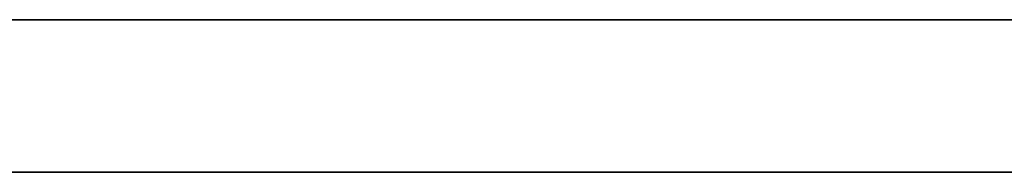
# Model space of a CAD drawing. Extents: x 0 to 23.5, y 0 to 0.
# Drawn here: x 17.1 to 17.2, y 0 to 0 of the extents above; entities that cross this region are included whole.
import ezdxf

# ---------------------------------------------------------------- set-up
doc = ezdxf.new("R2010")
doc.units = 0
doc.header["$MEASUREMENT"] = 0
doc.layers.get('0').update_dxf_attribs({"linetype": 'CONTINUOUS'})

# ---------------------------------------------------------------- blocks, each defined once
blk = doc.blocks.new('*U56')
at = {"extrusion": (0, -1, 0)}
blk.add_text('34.5 x 3.5 x 12.25', height=0.75, dxfattribs=at).set_placement((11.243261, 6.616898))
blk = doc.blocks.new('*U46')
for points in [[(45.4998, 27.0445, 0), (45.4993, 27.0454, 0), (45.4989, 27.0462, 0), (45.4984, 27.0471, 0), (45.498, 27.048, 0), (45.4975, 27.0488, 0), (45.4971, 27.0497, 0), (45.4966, 27.0506, 0), (45.4962, 27.0515, 0), (45.4957, 27.0523, 0), (45.4953, 27.0532, 0), (45.4949, 27.0541, 0), (45.4944, 27.055, 0), (45.494, 27.0559, 0), (45.4935, 27.0567, 0), (45.4931, 27.0576, 0), (45.4927, 27.0585, 0), (45.4922, 27.0594, 0), (45.4918, 27.0603, 0), (45.4914, 27.0612, 0), (45.4909, 27.0621, 0), (45.4905, 27.0629, 0), (45.4901, 27.0638, 0), (45.4896, 27.0647, 0), (45.4892, 27.0656, 0), (45.4888, 27.0665, 0), (45.4884, 27.0674, 0), (45.4879, 27.0683, 0), (45.4875, 27.0692, 0), (45.4871, 27.0701, 0), (45.4867, 27.071, 0), (45.4863, 27.0719, 0), (45.4858, 27.0728, 0), (45.4854, 27.0737, 0), (45.485, 27.0746, 0), (45.4846, 27.0755, 0), (45.4842, 27.0764, 0), (45.4837, 27.0773, 0), (45.4833, 27.0782, 0), (45.4829, 27.0792, 0), (45.4825, 27.0801, 0), (45.4821, 27.081, 0), (45.4817, 27.0819, 0), (45.4813, 27.0828, 0), (45.4809, 27.0837, 0), (45.4805, 27.0846, 0), (45.4801, 27.0855, 0), (45.4797, 27.0865, 0), (45.4793, 27.0874, 0), (45.4788, 27.0883, 0), (45.4784, 27.0892, 0), (45.478, 27.0901, 0), (45.4776, 27.0911, 0), (45.4772, 27.092, 0), (45.4768, 27.0929, 0), (45.4764, 27.0938, 0), (45.476, 27.0947, 0), (45.4757, 27.0957, 0), (45.4753, 27.0966, 0), (45.4749, 27.0975, 0), (45.4745, 27.0984, 0), (45.4741, 27.0994, 0), (45.4737, 27.1003, 0), (45.4733, 27.1012, 0), (45.4729, 27.1022, 0), (45.4725, 27.1031, 0), (45.4721, 27.104, 0), (45.4717, 27.105, 0), (45.4713, 27.1059, 0), (45.471, 27.1068, 0), (45.4706, 27.1077, 0), (45.4702, 27.1087, 0), (45.4698, 27.1096, 0), (45.4694, 27.1106, 0), (45.469, 27.1115, 0), (45.4687, 27.1124, 0), (45.4683, 27.1134, 0), (45.4679, 27.1143, 0), (45.4675, 27.1152, 0), (45.4671, 27.1162, 0), (45.4668, 27.1171, 0), (45.4664, 27.1181, 0), (45.466, 27.119, 0), (45.4656, 27.1199, 0), (45.4652, 27.1209, 0), (45.4649, 27.1218, 0), (45.4645, 27.1228, 0), (45.4641, 27.1237, 0), (45.4637, 27.1247, 0), (45.4634, 27.1256, 0), (45.463, 27.1265, 0), (45.4626, 27.1275, 0), (45.4623, 27.1284, 0), (45.4619, 27.1294, 0), (45.4615, 27.1303, 0), (45.4612, 27.1313, 0), (45.4608, 27.1322, 0), (45.4604, 27.1332, 0), (45.4601, 27.1341, 0), (45.4597, 27.1351, 0), (45.4593, 27.136, 0), (45.459, 27.137, 0), (45.4586, 27.1379, 0), (45.4582, 27.1389, 0), (45.4579, 27.1398, 0), (45.4575, 27.1408, 0), (45.4571, 27.1417, 0), (45.4568, 27.1427, 0), (45.4564, 27.1436, 0), (45.4561, 27.1446, 0), (45.4557, 27.1455, 0), (45.4553, 27.1465, 0), (45.455, 27.1474, 0), (45.4546, 27.1484, 0), (45.4543, 27.1493, 0), (45.4539, 27.1503, 0), (45.4535, 27.1512, 0), (45.4532, 27.1522, 0), (45.4528, 27.1531, 0), (45.4525, 27.1541, 0), (45.4521, 27.155, 0), (45.4518, 27.156, 0), (45.4514, 27.1569, 0), (45.4511, 27.1579, 0), (45.4507, 27.1588, 0), (45.4504, 27.1598, 0), (45.45, 27.1608, 0), (45.4497, 27.1617, 0)], [(45.5321, 26.9936, 0), (45.5318, 26.9939, 0), (45.5315, 26.9942, 0), (45.5312, 26.9945, 0), (45.5309, 26.9949, 0), (45.5306, 26.9952, 0), (45.5303, 26.9955, 0), (45.5301, 26.9958, 0), (45.5298, 26.9962, 0), (45.5295, 26.9965, 0), (45.5292, 26.9968, 0), (45.5289, 26.9972, 0), (45.5286, 26.9975, 0), (45.5283, 26.9979, 0), (45.5281, 26.9982, 0), (45.5278, 26.9985, 0), (45.5275, 26.9989, 0), (45.5272, 26.9992, 0), (45.5269, 26.9996, 0), (45.5266, 26.9999, 0), (45.5264, 27.0003, 0), (45.5261, 27.0006, 0), (45.5258, 27.001, 0), (45.5255, 27.0013, 0), (45.5253, 27.0017, 0), (45.525, 27.0021, 0), (45.5247, 27.0024, 0), (45.5244, 27.0028, 0), (45.5242, 27.0032, 0), (45.5239, 27.0035, 0), (45.5236, 27.0039, 0), (45.5234, 27.0043, 0), (45.5231, 27.0046, 0), (45.5228, 27.005, 0), (45.5226, 27.0054, 0), (45.5223, 27.0058, 0), (45.522, 27.0061, 0), (45.5218, 27.0065, 0), (45.5215, 27.0069, 0), (45.5212, 27.0073, 0), (45.521, 27.0077, 0), (45.5207, 27.008, 0), (45.5204, 27.0084, 0), (45.5202, 27.0088, 0), (45.5199, 27.0092, 0), (45.5197, 27.0096, 0), (45.5194, 27.01, 0), (45.5191, 27.0104, 0), (45.5189, 27.0108, 0), (45.5186, 27.0112, 0), (45.5184, 27.0116, 0), (45.5181, 27.0119, 0), (45.5178, 27.0123, 0), (45.5176, 27.0127, 0), (45.5173, 27.0131, 0), (45.5171, 27.0135, 0), (45.5168, 27.0139, 0), (45.5166, 27.0144, 0), (45.5163, 27.0148, 0), (45.5161, 27.0152, 0), (45.5158, 27.0156, 0), (45.5156, 27.016, 0), (45.5153, 27.0164, 0), (45.5151, 27.0168, 0), (45.5148, 27.0172, 0), (45.5146, 27.0176, 0), (45.5143, 27.018, 0), (45.5141, 27.0184, 0), (45.5138, 27.0189, 0), (45.5136, 27.0193, 0), (45.5133, 27.0197, 0), (45.5131, 27.0201, 0), (45.5128, 27.0205, 0), (45.5126, 27.021, 0), (45.5123, 27.0214, 0), (45.5121, 27.0218, 0), (45.5119, 27.0222, 0), (45.5116, 27.0226, 0), (45.5114, 27.0231, 0), (45.5111, 27.0235, 0), (45.5109, 27.0239, 0), (45.5106, 27.0243, 0), (45.5104, 27.0248, 0), (45.5102, 27.0252, 0), (45.5099, 27.0256, 0), (45.5097, 27.0261, 0), (45.5094, 27.0265, 0), (45.5092, 27.0269, 0), (45.509, 27.0273, 0), (45.5087, 27.0278, 0), (45.5085, 27.0282, 0), (45.5082, 27.0286, 0), (45.508, 27.0291, 0), (45.5078, 27.0295, 0), (45.5075, 27.0299, 0), (45.5073, 27.0304, 0), (45.507, 27.0308, 0), (45.5068, 27.0313, 0), (45.5066, 27.0317, 0), (45.5063, 27.0321, 0), (45.5061, 27.0326, 0), (45.5059, 27.033, 0), (45.5056, 27.0334, 0), (45.5054, 27.0339, 0), (45.5052, 27.0343, 0), (45.5049, 27.0348, 0), (45.5047, 27.0352, 0), (45.5044, 27.0356, 0), (45.5042, 27.0361, 0), (45.504, 27.0365, 0), (45.5037, 27.037, 0), (45.5035, 27.0374, 0), (45.5033, 27.0379, 0), (45.503, 27.0383, 0), (45.5028, 27.0387, 0), (45.5026, 27.0392, 0), (45.5023, 27.0396, 0), (45.5021, 27.0401, 0), (45.5019, 27.0405, 0), (45.5016, 27.041, 0), (45.5014, 27.0414, 0), (45.5012, 27.0418, 0), (45.5009, 27.0423, 0), (45.5007, 27.0427, 0), (45.5005, 27.0432, 0), (45.5002, 27.0436, 0), (45.5, 27.0441, 0), (45.4998, 27.0445, 0)], [(45.4498, 26.9675, 0), (45.45, 26.9673, 0), (45.4502, 26.9671, 0), (45.4503, 26.9668, 0), (45.4505, 26.9666, 0), (45.4507, 26.9664, 0), (45.4509, 26.9661, 0), (45.4511, 26.9659, 0), (45.4513, 26.9657, 0), (45.4515, 26.9655, 0), (45.4516, 26.9652, 0), (45.4518, 26.965, 0), (45.452, 26.9648, 0), (45.4522, 26.9646, 0), (45.4524, 26.9643, 0), (45.4525, 26.9641, 0), (45.4527, 26.9639, 0), (45.4529, 26.9637, 0)], [(45.5475, 26.9799, 0), (45.5472, 26.9801, 0), (45.547, 26.9802, 0), (45.5467, 26.9804, 0), (45.5465, 26.9806, 0), (45.5462, 26.9808, 0), (45.546, 26.981, 0), (45.5458, 26.9812, 0), (45.5455, 26.9814, 0), (45.5453, 26.9816, 0), (45.545, 26.9818, 0), (45.5448, 26.982, 0), (45.5446, 26.9822, 0), (45.5443, 26.9824, 0), (45.5441, 26.9826, 0), (45.5439, 26.9828, 0), (45.5436, 26.983, 0), (45.5434, 26.9831, 0), (45.5432, 26.9833, 0), (45.5429, 26.9835, 0), (45.5427, 26.9837, 0), (45.5425, 26.9839, 0), (45.5422, 26.9841, 0), (45.542, 26.9843, 0), (45.5418, 26.9845, 0), (45.5416, 26.9847, 0), (45.5413, 26.9849, 0), (45.5411, 26.9851, 0), (45.5409, 26.9853, 0), (45.5407, 26.9854, 0), (45.5404, 26.9856, 0), (45.5402, 26.9858, 0), (45.54, 26.986, 0), (45.5398, 26.9862, 0), (45.5396, 26.9864, 0), (45.5393, 26.9866, 0), (45.5391, 26.9868, 0), (45.5389, 26.987, 0), (45.5387, 26.9872, 0), (45.5385, 26.9874, 0), (45.5383, 26.9876, 0), (45.538, 26.9878, 0), (45.5378, 26.988, 0), (45.5376, 26.9882, 0), (45.5374, 26.9883, 0), (45.5372, 26.9885, 0), (45.537, 26.9887, 0), (45.5368, 26.9889, 0), (45.5366, 26.9891, 0), (45.5363, 26.9893, 0), (45.5361, 26.9895, 0), (45.5359, 26.9897, 0), (45.5357, 26.9899, 0), (45.5355, 26.9901, 0), (45.5353, 26.9903, 0), (45.5351, 26.9905, 0), (45.5349, 26.9907, 0), (45.5347, 26.9909, 0), (45.5345, 26.9911, 0), (45.5343, 26.9913, 0), (45.5341, 26.9915, 0), (45.5339, 26.9917, 0), (45.5337, 26.9919, 0), (45.5335, 26.9921, 0), (45.5333, 26.9923, 0), (45.5331, 26.9925, 0), (45.5329, 26.9928, 0), (45.5327, 26.993, 0), (45.5325, 26.9932, 0), (45.5323, 26.9934, 0), (45.5321, 26.9936, 0)], [(45.4529, 26.9637, 0), (45.4533, 26.9632, 0), (45.4537, 26.9627, 0), (45.4541, 26.9622, 0), (45.4545, 26.9617, 0), (45.4549, 26.9612, 0), (45.4553, 26.9607, 0), (45.4557, 26.9603, 0), (45.4561, 26.9598, 0), (45.4565, 26.9593, 0), (45.4568, 26.9588, 0), (45.4572, 26.9584, 0), (45.4576, 26.9579, 0), (45.458, 26.9574, 0), (45.4584, 26.9569, 0), (45.4588, 26.9565, 0), (45.4592, 26.956, 0), (45.4596, 26.9556, 0), (45.4599, 26.9551, 0), (45.4603, 26.9546, 0), (45.4607, 26.9542, 0), (45.4611, 26.9537, 0), (45.4615, 26.9533, 0), (45.4619, 26.9528, 0), (45.4622, 26.9524, 0), (45.4626, 26.9519, 0), (45.463, 26.9515, 0), (45.4634, 26.951, 0), (45.4638, 26.9506, 0), (45.4641, 26.9501, 0), (45.4645, 26.9497, 0), (45.4649, 26.9492, 0), (45.4653, 26.9488, 0), (45.4656, 26.9484, 0), (45.466, 26.9479, 0), (45.4664, 26.9475, 0), (45.4668, 26.9471, 0), (45.4671, 26.9466, 0), (45.4675, 26.9462, 0), (45.4679, 26.9457, 0), (45.4683, 26.9453, 0), (45.4686, 26.9449, 0), (45.469, 26.9445, 0), (45.4694, 26.944, 0), (45.4697, 26.9436, 0), (45.4701, 26.9432, 0), (45.4705, 26.9427, 0), (45.4708, 26.9423, 0), (45.4712, 26.9419, 0), (45.4716, 26.9415, 0), (45.472, 26.941, 0), (45.4723, 26.9406, 0), (45.4727, 26.9402, 0), (45.4731, 26.9398, 0), (45.4734, 26.9394, 0), (45.4738, 26.9389, 0), (45.4742, 26.9385, 0), (45.4745, 26.9381, 0), (45.4749, 26.9377, 0), (45.4753, 26.9373, 0), (45.4756, 26.9368, 0), (45.476, 26.9364, 0), (45.4764, 26.936, 0), (45.4767, 26.9356, 0), (45.4771, 26.9352, 0), (45.4775, 26.9348, 0), (45.4778, 26.9343, 0), (45.4782, 26.9339, 0), (45.4785, 26.9335, 0), (45.4789, 26.9331, 0), (45.4793, 26.9327, 0), (45.4796, 26.9322, 0), (45.48, 26.9318, 0), (45.4804, 26.9314, 0), (45.4807, 26.931, 0), (45.4811, 26.9306, 0), (45.4815, 26.9302, 0), (45.4818, 26.9297, 0), (45.4822, 26.9293, 0), (45.4826, 26.9289, 0), (45.4829, 26.9285, 0), (45.4833, 26.9281, 0), (45.4837, 26.9277, 0), (45.484, 26.9272, 0), (45.4844, 26.9268, 0), (45.4848, 26.9264, 0), (45.4851, 26.926, 0), (45.4855, 26.9255, 0), (45.4859, 26.9251, 0), (45.4862, 26.9247, 0), (45.4866, 26.9243, 0), (45.487, 26.9239, 0), (45.4874, 26.9234, 0), (45.4877, 26.923, 0), (45.4881, 26.9226, 0), (45.4885, 26.9222, 0), (45.4888, 26.9217, 0), (45.4892, 26.9213, 0), (45.4896, 26.9209, 0), (45.4899, 26.9204, 0), (45.4903, 26.92, 0), (45.4907, 26.9196, 0), (45.4911, 26.9191, 0), (45.4914, 26.9187, 0), (45.4918, 26.9183, 0), (45.4922, 26.9178, 0), (45.4926, 26.9174, 0), (45.4929, 26.917, 0), (45.4933, 26.9165, 0), (45.4937, 26.9161, 0), (45.4941, 26.9156, 0), (45.4944, 26.9152, 0), (45.4948, 26.9148, 0), (45.4952, 26.9143, 0), (45.4956, 26.9139, 0), (45.496, 26.9134, 0), (45.4963, 26.913, 0), (45.4967, 26.9125, 0), (45.4971, 26.9121, 0), (45.4975, 26.9116, 0), (45.4979, 26.9111, 0), (45.4983, 26.9107, 0), (45.4986, 26.9102, 0), (45.499, 26.9098, 0), (45.4994, 26.9093, 0), (45.4998, 26.9088, 0), (45.5002, 26.9084, 0), (45.5006, 26.9079, 0)], [(45.5006, 26.9079, 0), (45.5008, 26.9077, 0), (45.501, 26.9074, 0), (45.5012, 26.9072, 0), (45.5013, 26.907, 0), (45.5015, 26.9067, 0), (45.5017, 26.9065, 0), (45.5019, 26.9063, 0), (45.5021, 26.906, 0), (45.5023, 26.9058, 0), (45.5025, 26.9055, 0), (45.5027, 26.9053, 0), (45.5029, 26.9051, 0), (45.5031, 26.9048, 0), (45.5032, 26.9046, 0), (45.5034, 26.9043, 0), (45.5036, 26.9041, 0), (45.5038, 26.9039, 0), (45.504, 26.9036, 0), (45.5042, 26.9034, 0), (45.5044, 26.9031, 0), (45.5045, 26.9029, 0), (45.5047, 26.9027, 0), (45.5049, 26.9024, 0), (45.5051, 26.9022, 0), (45.5053, 26.9019, 0), (45.5054, 26.9017, 0), (45.5056, 26.9014, 0), (45.5058, 26.9012, 0), (45.506, 26.901, 0), (45.5062, 26.9007, 0), (45.5064, 26.9005, 0), (45.5065, 26.9002, 0), (45.5067, 26.9, 0), (45.5069, 26.8997, 0), (45.5071, 26.8995, 0), (45.5072, 26.8992, 0), (45.5074, 26.899, 0), (45.5076, 26.8988, 0), (45.5078, 26.8985, 0), (45.508, 26.8983, 0), (45.5081, 26.898, 0), (45.5083, 26.8978, 0), (45.5085, 26.8975, 0), (45.5087, 26.8973, 0), (45.5088, 26.897, 0), (45.509, 26.8968, 0), (45.5092, 26.8966, 0), (45.5094, 26.8963, 0), (45.5095, 26.8961, 0), (45.5097, 26.8958, 0), (45.5099, 26.8956, 0), (45.5101, 26.8953, 0), (45.5102, 26.8951, 0), (45.5104, 26.8948, 0), (45.5106, 26.8946, 0), (45.5108, 26.8944, 0), (45.5109, 26.8941, 0), (45.5111, 26.8939, 0), (45.5113, 26.8936, 0), (45.5115, 26.8934, 0), (45.5116, 26.8932, 0), (45.5118, 26.8929, 0), (45.512, 26.8927, 0), (45.5122, 26.8924, 0), (45.5123, 26.8922, 0), (45.5125, 26.892, 0), (45.5127, 26.8917, 0), (45.5128, 26.8915, 0), (45.513, 26.8912, 0), (45.5132, 26.891, 0), (45.5134, 26.8908, 0), (45.5135, 26.8905, 0), (45.5137, 26.8903, 0), (45.5139, 26.8901, 0), (45.5141, 26.8898, 0), (45.5142, 26.8896, 0), (45.5144, 26.8894, 0), (45.5146, 26.8891, 0), (45.5147, 26.8889, 0), (45.5149, 26.8887, 0), (45.5151, 26.8884, 0), (45.5153, 26.8882, 0), (45.5154, 26.888, 0), (45.5156, 26.8877, 0), (45.5158, 26.8875, 0), (45.516, 26.8873, 0), (45.5161, 26.8871, 0), (45.5163, 26.8868, 0), (45.5165, 26.8866, 0), (45.5166, 26.8864, 0), (45.5168, 26.8862, 0), (45.517, 26.8859, 0), (45.5172, 26.8857, 0), (45.5173, 26.8855, 0), (45.5175, 26.8853, 0), (45.5177, 26.8851, 0), (45.5179, 26.8848, 0), (45.518, 26.8846, 0), (45.5182, 26.8844, 0), (45.5184, 26.8842, 0), (45.5186, 26.884, 0), (45.5187, 26.8838, 0), (45.5189, 26.8836, 0), (45.5191, 26.8833, 0), (45.5193, 26.8831, 0), (45.5194, 26.8829, 0), (45.5196, 26.8827, 0), (45.5198, 26.8825, 0), (45.52, 26.8823, 0), (45.5202, 26.8821, 0), (45.5203, 26.8819, 0), (45.5205, 26.8817, 0), (45.5207, 26.8815, 0), (45.5209, 26.8813, 0), (45.521, 26.8811, 0), (45.5212, 26.8809, 0), (45.5214, 26.8807, 0), (45.5216, 26.8805, 0), (45.5218, 26.8803, 0), (45.5219, 26.8801, 0), (45.5221, 26.8799, 0), (45.5223, 26.8797, 0), (45.5225, 26.8795, 0), (45.5227, 26.8794, 0), (45.5228, 26.8792, 0), (45.523, 26.879, 0), (45.5232, 26.8788, 0)], [(45.5232, 26.8788, 0), (45.5236, 26.8784, 0), (45.5241, 26.878, 0), (45.5245, 26.8775, 0), (45.5249, 26.8771, 0), (45.5254, 26.8767, 0), (45.5258, 26.8763, 0), (45.5263, 26.8759, 0), (45.5267, 26.8754, 0), (45.5271, 26.875, 0), (45.5276, 26.8746, 0), (45.528, 26.8742, 0), (45.5285, 26.8738, 0), (45.5289, 26.8734, 0), (45.5294, 26.873, 0), (45.5298, 26.8726, 0), (45.5303, 26.8722, 0), (45.5308, 26.8718, 0), (45.5312, 26.8714, 0), (45.5317, 26.871, 0), (45.5321, 26.8706, 0), (45.5326, 26.8702, 0), (45.5331, 26.8698, 0), (45.5335, 26.8694, 0), (45.534, 26.869, 0), (45.5345, 26.8686, 0), (45.535, 26.8682, 0), (45.5354, 26.8679, 0), (45.5359, 26.8675, 0), (45.5364, 26.8671, 0), (45.5369, 26.8667, 0), (45.5373, 26.8663, 0), (45.5378, 26.8659, 0), (45.5383, 26.8655, 0), (45.5388, 26.8652, 0), (45.5393, 26.8648, 0), (45.5397, 26.8644, 0), (45.5402, 26.864, 0), (45.5407, 26.8636, 0), (45.5412, 26.8633, 0), (45.5417, 26.8629, 0), (45.5422, 26.8625, 0), (45.5427, 26.8621, 0), (45.5431, 26.8618, 0), (45.5436, 26.8614, 0), (45.5441, 26.861, 0), (45.5446, 26.8606, 0), (45.5451, 26.8603, 0), (45.5456, 26.8599, 0), (45.5461, 26.8595, 0), (45.5466, 26.8591, 0), (45.5471, 26.8588, 0), (45.5476, 26.8584, 0)]]:
    blk.add_polyline3d(points)
blk = doc.blocks.new('OWP')
for p, q in [((45.51375, 26.358114, -0.01507), (45.570476, 26.377603, -0.01507)), ((45.516474, 26.352022, -0.01507), (45.51375, 26.358114, -0.01507)), ((45.530816, 26.354801, -0.01507), (45.516474, 26.352022, -0.01507)), ((45.539114, 26.352539, -0.01507), (45.530816, 26.354801, -0.01507)), ((45.543985, 26.344024, -0.01507), (45.539114, 26.352539, -0.01507)), ((45.544847, 26.337514, -0.01507), (45.543985, 26.344024, -0.01507)), ((45.545365, 26.326321, -0.01507), (45.544847, 26.337514, -0.01507)), ((45.545537, 26.310445, -0.01507), (45.545365, 26.326321, -0.01507)), ((45.545537, 26.281052, -0.01507), (45.545537, 26.310445, -0.01507)), ((45.478612, 26.291287, -0.01507), (45.504003, 26.294448, -0.01507)), ((45.504003, 26.294448, -0.01507), (45.526941, 26.291099, -0.01507)), ((45.456514, 26.281804, -0.01507), (45.478612, 26.291287, -0.01507)), ((45.526941, 26.291099, -0.01507), (45.545537, 26.281052, -0.01507)), ((45.501493, 26.283653, -0.01507), (45.484185, 26.280215, -0.01507)), ((45.511404, 26.282415, -0.01507), (45.501493, 26.283653, -0.01507)), ((45.521561, 26.278701, -0.01507), (45.511404, 26.282415, -0.01507)), ((45.437703, 26.265999, -0.01507), (45.456514, 26.281804, -0.01507)), ((45.484185, 26.280215, -0.01507), (45.468854, 26.269902, -0.01507)), ((45.530827, 26.27255, -0.01507), (45.521561, 26.278701, -0.01507)), ((45.538071, 26.264005, -0.01507), (45.530827, 26.27255, -0.01507)), ((45.468854, 26.269902, -0.01507), (45.458357, 26.255999, -0.01507)), ((45.545541, 26.242432, -0.01507), (45.538071, 26.264005, -0.01507)), ((45.458357, 26.255999, -0.01507), (45.45206, 26.238375, -0.01507)), ((45.545541, 26.160311, -0.01507), (45.545541, 26.242432, -0.01507)), ((45.45206, 26.238375, -0.01507), (45.449959, 26.21703, -0.01507)), ((45.449959, 26.21703, -0.01507), (45.451991, 26.195436, -0.01507)), ((45.451991, 26.195436, -0.01507), (45.458085, 26.177492, -0.01507)), ((45.458085, 26.177492, -0.01507), (45.468237, 26.163197, -0.01507)), ((45.468237, 26.163197, -0.01507), (45.487561, 26.149169, -0.01507)), ((45.527566, 26.148448, -0.01507), (45.545533, 26.160311, -0.01507)), ((45.487561, 26.149169, -0.01507), (45.508982, 26.144493, -0.01507)), ((45.508982, 26.144493, -0.01507), (45.527566, 26.148448, -0.01507)), ((45.545541, 26.148127, -0.01507), (45.531778, 26.137688, -0.01507)), ((45.545541, 26.125361, -0.01507), (45.545541, 26.148127, -0.01507)), ((45.4516, 26.135059, -0.01507), (45.435216, 26.147182, -0.01507)), ((45.531778, 26.137688, -0.01507), (45.518325, 26.130669, -0.01507)), ((45.469751, 26.127786, -0.01507), (45.4516, 26.135059, -0.01507)), ((45.518325, 26.130669, -0.01507), (45.504513, 26.126688, -0.01507)), ((45.489666, 26.125361, -0.01507), (45.469751, 26.127786, -0.01507)), ((45.504513, 26.126688, -0.01507), (45.489666, 26.125361, -0.01507)), ((45.555115, 26.125361, -0.01507), (45.545541, 26.125361, -0.01507))]:
    blk.add_line(p, q)
blk.add_blockref('*U46', (0, 0))

msp = doc.modelspace()

# ---------------------------------------------------------------- linework, layer by layer
at = {"extrusion": (0, -1, 0)}
for p, q in [((0, 0, 2.799215), (20, 0, 2.799215)), ((20, 0), (0, 0)), ((20, 0, 5.59843), (0, 0, 5.59843)), ((0, 0, 8.397645), (20, 0, 8.397645))]:
    msp.add_line(p, q, dxfattribs=at)

# ---------------------------------------------------------------- block references
msp.add_blockref('OWP', (-28.355959, -25.410279), dxfattribs=at)
msp.add_blockref('*U56', (0, 0))

doc.saveas('drawing.dxf')
